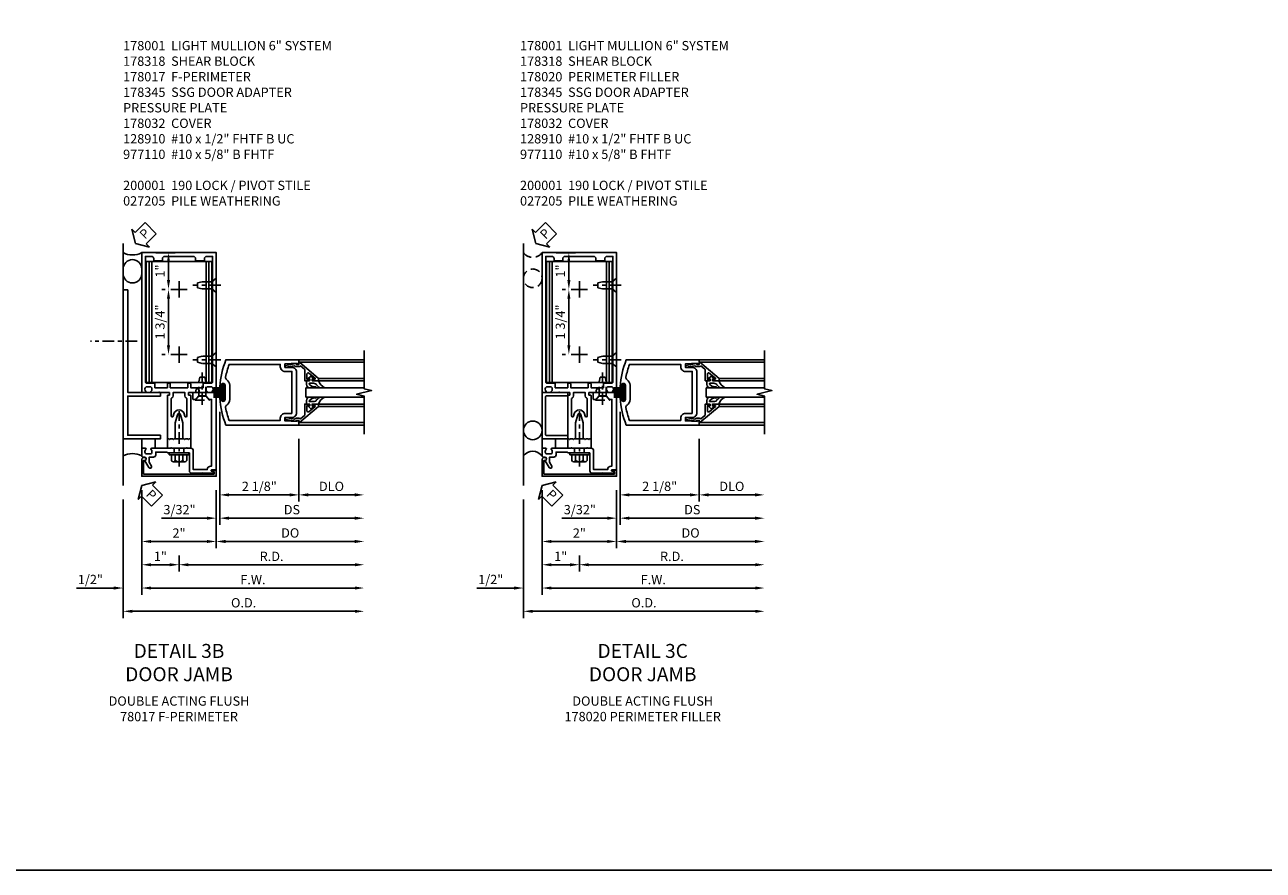
# Model space of a CAD drawing. Units: inches. Extents: x 0 to 138, y 0 to 89.
# Drawn here: x 69 to 102, y 0 to 23 of the extents above; entities that cross this region are included whole.
import ezdxf

# ---------------------------------------------------------------- set-up
doc = ezdxf.new("R2010")
doc.units = ezdxf.units.IN
doc.header["$MEASUREMENT"] = 0
doc.linetypes.add('CENTER', pattern=[2, 1.25, -0.25, 0.25, -0.25])
doc.linetypes.add('HIDDEN', pattern=[0.375, 0.25, -0.125])
doc.layers.get('0').update_dxf_attribs({"color": 4})
for name, color, linetype in [('CENTER', 1, 'CENTER'), ('DIME', 2, 'Continuous'), ('FORMAT', 7, 'Continuous'), ('HIDDEN', 3, 'HIDDEN'), ('PARTSLIST', 3, 'Continuous'), ('TEXT', 3, 'Continuous')]:
    doc.layers.add(name, color=color, linetype=linetype)
doc.styles.get("Standard").update_dxf_attribs({"font": 'arial.ttf'})
doc.dimstyles.new('EXT_ON-OFF', dxfattribs={"dimscale": 2, "dimtxt": 0.125, "dimasz": 0.125, "dimexe": 0.09, "dimexo": 0.1875, "dimgap": 0.05, "dimtad": 3, "dimdec": 5, "dimzin": 3, "dimdsep": 46, "dimlunit": 5, "dimtxsty": 'Standard', "dimcen": 0, "dimse2": 1, "dimadec": 0, "dimazin": 0, "dimtfac": 1, "dimtdec": 4, "dimtofl": 0, "dimtmove": 0, "dimatfit": 0, "dimfxl": 1, "dimfrac": 2, "dimtolj": 1, "dimtzin": 3, "dimarcsym": 0})
doc.dimstyles.new('EXT_ON-ON', dxfattribs={"dimscale": 2, "dimtxt": 0.125, "dimasz": 0.125, "dimexe": 0.09, "dimexo": 0.1875, "dimgap": 0.05, "dimtad": 3, "dimdec": 5, "dimzin": 3, "dimdsep": 46, "dimlunit": 5, "dimtxsty": 'Standard', "dimcen": 0, "dimadec": 0, "dimazin": 0, "dimtfac": 1, "dimtdec": 4, "dimtofl": 0, "dimtmove": 0, "dimatfit": 0, "dimfxl": 1, "dimfrac": 2, "dimtolj": 1, "dimtzin": 3, "dimarcsym": 0})

# ---------------------------------------------------------------- blocks, each defined once
blk = doc.blocks.new('*D1964')
at = {"layer": 'DIME', "color": 0, "lineweight": -2, "transparency": 16777216}
for p, q in [((83.097, 15.587), (83.01, 15.587)), ((83.19, 14.087), (83.19, 15.337)), ((83.097, 13.837), (83.01, 13.837))]:
    blk.add_line(p, q, dxfattribs=at)
at = {"layer": 'DIME', "color": 0, "transparency": 16777216}
for points in [[(83.149, 15.337), (83.232, 15.337), (83.19, 15.587)], [(83.149, 14.087), (83.232, 14.087), (83.19, 13.837)]]:
    blk.add_solid(points, dxfattribs=at)
at = {"layer": 'DIME', "color": 0, "transparency": 16777216, "insert": (82.961, 14.712), "char_height": 0.25, "attachment_point": 5, "rotation": 90}
blk.add_mtext('\\A1;1 3/4"', dxfattribs=at)
blk = doc.blocks.new('*D1965')
at = {"layer": 'DIME', "color": 0, "lineweight": -2, "transparency": 16777216}
for p, q in [((84.472, 10.197), (84.472, 8.642)), ((84.222, 8.822), (82.722, 8.822))]:
    blk.add_line(p, q, dxfattribs=at)
at = {"layer": 'DIME', "color": 0, "transparency": 16777216}
for points in [[(82.722, 8.864), (82.722, 8.781), (82.472, 8.822)], [(84.222, 8.864), (84.222, 8.781), (84.472, 8.822)]]:
    blk.add_solid(points, dxfattribs=at)
at = {"layer": 'DIME', "color": 0, "transparency": 16777216, "insert": (83.472, 9.048), "char_height": 0.25, "attachment_point": 5}
blk.add_mtext('\\A1;2"', dxfattribs=at)
blk = doc.blocks.new('B178032')
blk.add_lwpolyline([(-1.17, -0.496, -1), (-1.17, -0.576), (-1.2, -0.576), (-1.2, -0.94), (0.69, -0.94), (0.69, -0.877), (0.65, -0.866, -0.339454), (0.635, -0.847), (0.635, -0.837), (0.75, -0.837), (0.75, -1), (-1.25, -1), (-1.25, -0.556, -0.414214), (-1.19, -0.496)], format="xyb", close=True)
blk = doc.blocks.new('B977110')
for p, q in [((0, 0.192), (0.116, 0.095)), ((0, 0.192), (0, -0.192)), ((0.116, 0.095), (0.5, 0.095)), ((0.116, -0.095), (0.116, 0.095)), ((0.5, 0.095), (0.625, 0.065)), ((0.625, -0.065), (0.625, 0.065)), ((0, -0.192), (0.116, -0.095)), ((0.116, -0.095), (0.5, -0.095)), ((0.5, -0.095), (0.625, -0.065))]:
    blk.add_line(p, q)
at = {"layer": 'CENTER', "ltscale": 0.25}
blk.add_line((-0.125, 0), (0.75, 0), dxfattribs=at)
blk = doc.blocks.new('B128910')
for p, q in [((0, 0.192), (0.116, 0.095)), ((0, 0.192), (0, -0.192)), ((0.116, 0.095), (0.375, 0.095)), ((0.116, 0.095), (0.116, -0.095)), ((0.375, 0.095), (0.5, 0.065)), ((0.5, -0.065), (0.5, 0.065)), ((0, -0.192), (0.116, -0.095)), ((0.116, -0.095), (0.375, -0.095)), ((0.375, -0.095), (0.5, -0.065))]:
    blk.add_line(p, q)
at = {"layer": 'CENTER', "ltscale": 0.25}
blk.add_line((-0.125, 0), (0.625, 0), dxfattribs=at)
blk = doc.blocks.new('*D1966')
at = {"layer": 'DIME', "color": 0, "lineweight": -2, "transparency": 16777216}
for p, q in [((82.847, 16.572), (83.37, 16.572)), ((83.19, 15.837), (83.19, 16.322)), ((83.097, 15.587), (83.01, 15.587))]:
    blk.add_line(p, q, dxfattribs=at)
at = {"layer": 'DIME', "color": 0, "transparency": 16777216}
for points in [[(83.149, 16.322), (83.232, 16.322), (83.19, 16.572)], [(83.149, 15.837), (83.232, 15.837), (83.19, 15.587)]]:
    blk.add_solid(points, dxfattribs=at)
at = {"layer": 'DIME', "color": 0, "transparency": 16777216, "insert": (82.965, 16.08), "char_height": 0.25, "attachment_point": 5, "rotation": 90}
blk.add_mtext('\\A1;1"', dxfattribs=at)
blk = doc.blocks.new('B178020')
blk.add_lwpolyline([(0.13, 0.91), (1.12, 0.91, -0.414214), (1.16, 0.87), (1.16, 0.321, 0.414214), (1.168, 0.313), (1.242, 0.313, 0.414214), (1.25, 0.321), (1.25, 0.98, 0.414214), (1.23, 1), (0.02, 1, 0.414214), (0, 0.98), (0, 0.321, 0.414214), (0.008, 0.313), (0.082, 0.313, 0.414214), (0.09, 0.321), (0.09, 0.87, -0.414214)], format="xyb", close=True)
blk = doc.blocks.new('*D1967')
at = {"layer": 'DIME', "color": 0, "lineweight": -2, "transparency": 16777216}
for p, q in [((81.972, 9.948), (81.972, 6.768)), ((82.222, 6.948), (88.191, 6.948))]:
    blk.add_line(p, q, dxfattribs=at)
at = {"layer": 'DIME', "color": 0, "transparency": 16777216}
for points in [[(82.222, 6.989), (82.222, 6.906), (81.972, 6.948)], [(88.191, 6.989), (88.191, 6.906), (88.441, 6.948)]]:
    blk.add_solid(points, dxfattribs=at)
at = {"layer": 'DIME', "color": 0, "transparency": 16777216, "insert": (85.206, 7.177), "char_height": 0.25, "attachment_point": 5}
blk.add_mtext('\\A1;O.D.', dxfattribs=at)
blk = doc.blocks.new('*D1968')
at = {"layer": 'DIME', "color": 0, "lineweight": -2, "transparency": 16777216}
for p, q in [((82.472, 10.197), (82.472, 7.393)), ((81.722, 7.573), (80.717, 7.573)), ((82.722, 7.573), (82.972, 7.573))]:
    blk.add_line(p, q, dxfattribs=at)
at = {"layer": 'DIME', "color": 0, "transparency": 16777216}
for points in [[(81.722, 7.614), (81.722, 7.531), (81.972, 7.573)], [(82.722, 7.614), (82.722, 7.531), (82.472, 7.573)]]:
    blk.add_solid(points, dxfattribs=at)
at = {"layer": 'DIME', "color": 0, "transparency": 16777216, "insert": (81.094, 7.802), "char_height": 0.25, "attachment_point": 5}
blk.add_mtext('\\A1;1/2"', dxfattribs=at)
blk = doc.blocks.new('*D1969')
at = {"layer": 'DIME', "color": 0, "lineweight": -2, "transparency": 16777216}
for p, q in [((82.472, 10.197), (82.472, 7.393)), ((82.722, 7.573), (88.191, 7.573))]:
    blk.add_line(p, q, dxfattribs=at)
at = {"layer": 'DIME', "color": 0, "transparency": 16777216}
for points in [[(82.722, 7.614), (82.722, 7.531), (82.472, 7.573)], [(88.191, 7.614), (88.191, 7.531), (88.441, 7.573)]]:
    blk.add_solid(points, dxfattribs=at)
at = {"layer": 'DIME', "color": 0, "transparency": 16777216, "insert": (85.456, 7.798), "char_height": 0.25, "attachment_point": 5}
blk.add_mtext('\\A1;F.W.', dxfattribs=at)
blk = doc.blocks.new('*D1970')
at = {"layer": 'DIME', "color": 0, "lineweight": -2, "transparency": 16777216}
for p, q in [((83.472, 8.448), (83.472, 8.018)), ((83.722, 8.198), (88.191, 8.198))]:
    blk.add_line(p, q, dxfattribs=at)
at = {"layer": 'DIME', "color": 0, "transparency": 16777216}
for points in [[(83.722, 8.239), (83.722, 8.156), (83.472, 8.198)], [(88.191, 8.239), (88.191, 8.156), (88.441, 8.198)]]:
    blk.add_solid(points, dxfattribs=at)
at = {"layer": 'DIME', "color": 0, "transparency": 16777216, "insert": (85.956, 8.423), "char_height": 0.25, "attachment_point": 5}
blk.add_mtext('\\A1;R.D.', dxfattribs=at)
blk = doc.blocks.new('*D1971')
at = {"layer": 'DIME', "color": 0, "lineweight": -2, "transparency": 16777216}
for p, q in [((83.472, 8.448), (83.472, 8.018)), ((83.222, 8.198), (82.722, 8.198))]:
    blk.add_line(p, q, dxfattribs=at)
at = {"layer": 'DIME', "color": 0, "transparency": 16777216}
for points in [[(82.722, 8.239), (82.722, 8.156), (82.472, 8.198)], [(83.222, 8.239), (83.222, 8.156), (83.472, 8.198)]]:
    blk.add_solid(points, dxfattribs=at)
at = {"layer": 'DIME', "color": 0, "transparency": 16777216, "insert": (82.972, 8.423), "char_height": 0.25, "attachment_point": 5}
blk.add_mtext('\\A1;1"', dxfattribs=at)
blk = doc.blocks.new('B027857-M')
for p, q in [((-0.18, 0.4), (-0.18, 0.15)), ((0.18, 0.15), (0.18, 0.4))]:
    blk.add_line(p, q)
blk = doc.blocks.new('B178318-T')
for p, q in [((0.878, 4.765), (-0.878, 4.765)), ((-0.878, 1.515), (-0.878, 4.765)), ((-0.803, 1.515), (-0.803, 4.765)), ((-0.73, 1.515), (-0.73, 4.765)), ((0.73, 1.515), (0.73, 4.765)), ((0.803, 1.515), (0.803, 4.765)), ((0.878, 1.515), (0.878, 4.765)), ((0.878, 1.515), (-0.878, 1.515))]:
    blk.add_line(p, q)
blk = doc.blocks.new('PSEAL2')
at = {"layer": 'TEXT', "color": 7}
for p, q in [((0.196, 0.338), (0, 0)), ((0.196, 0.21), (0.196, 0.338)), ((0.196, -0.338), (0, 0)), ((0.575, 0.21), (0.196, 0.21)), ((0.575, 0.21), (0.575, -0.21)), ((0.196, -0.21), (0.196, -0.338)), ((0.575, -0.21), (0.196, -0.21))]:
    blk.add_line(p, q, dxfattribs=at)
at = {"layer": 'TEXT', "color": 3}
blk.add_text('P', height=0.25, dxfattribs=at).set_placement((0.247, -0.116))
blk = doc.blocks.new('B178056')
blk.add_lwpolyline([(0.545, 1.305, 1), (0.455, 1.305), (0.455, 1.25), (0.405, 1.25, 0.414214), (0.375, 1.22), (0.375, 1.072, 0.414214), (0.385, 1.062), (0.446, 1.062, 0.212407), (0.454, 1.065), (0.53, 1.15), (0.72, 1.15), (0.8, 1.062), (0.875, 1.062), (0.875, -0.729), (0.85, -0.729, 0.414214), (0.76, -0.819), (0.381, -0.819), (0.381, -0.312, 0.414214), (0.319, -0.25), (0.225, -0.25), (0.21, -0.235), (0.195, -0.25), (-0.195, -0.25), (-0.21, -0.235), (-0.225, -0.25), (-0.742, -0.25, 0.669376), (-0.753, -0.276, -0.199773), (-0.726, -0.339), (-0.726, -0.35, -0.414214), (-0.776, -0.4), (-0.864, -0.4, -0.414214), (-0.914, -0.35), (-0.914, -0.339, -0.199773), (-0.887, -0.276, 0.669376), (-0.898, -0.25), (-0.98, -0.25, 0.414214), (-1, -0.27), (-1, -0.456, 0.414214), (-0.97, -0.486), (-0.93, -0.486, -0.84909), (-0.914, -0.583), (-0.809, -0.766, 1), (-0.739, -0.726), (-0.8, -0.621), (-0.8, -0.486), (-0.686, -0.486, 0.414214), (-0.626, -0.426), (-0.626, -0.35), (-0.325, -0.35), (-0.3, -0.375), (-0.015, -0.375), (0, -0.36), (0.015, -0.375), (0.281, -0.375), (0.281, -0.857, 0.414214), (0.343, -0.919), (0.615, -0.919), (0.625, -0.909), (0.635, -0.919), (0.939, -0.919), (0.939, -0.879), (0.872, -0.861, -0.876976), (0.876, -0.829), (1, -0.829), (1, 1.25), (0.545, 1.25)], format="xyb", close=True)
blk = doc.blocks.new('B178345')
at = {"layer": 'HIDDEN'}
for p, q in [((-0.133, -0.375), (-0.133, -0.25)), ((0.133, -0.375), (0.133, -0.25))]:
    blk.add_line(p, q, dxfattribs=at)
blk.add_blockref('B178056', (0, 0))
blk = doc.blocks.new('*D1873')
at = {"layer": 'DIME', "color": 0, "lineweight": -2, "transparency": 16777216}
for p, q in [((0.092, 1.728), (0.092, -0.68)), ((2.217, 1), (2.217, -0.68)), ((0.342, -0.5), (1.967, -0.5))]:
    blk.add_line(p, q, dxfattribs=at)
at = {"layer": 'DIME', "color": 0, "transparency": 16777216}
for points in [[(0.342, -0.458), (0.342, -0.542), (0.092, -0.5)], [(1.967, -0.458), (1.967, -0.542), (2.217, -0.5)]]:
    blk.add_solid(points, dxfattribs=at)
at = {"layer": 'DIME', "color": 0, "transparency": 16777216, "insert": (1.155, -0.271), "char_height": 0.25, "attachment_point": 5}
blk.add_mtext('\\A1;2 1/8"', dxfattribs=at)
blk = doc.blocks.new('*D1872')
at = {"layer": 'DIME', "color": 0, "lineweight": -2, "transparency": 16777216}
for p, q in [((2.217, 1), (2.217, -0.68)), ((2.467, -0.5), (3.717, -0.5))]:
    blk.add_line(p, q, dxfattribs=at)
at = {"layer": 'DIME', "color": 0, "transparency": 16777216}
for points in [[(2.467, -0.458), (2.467, -0.542), (2.217, -0.5)], [(3.717, -0.458), (3.717, -0.542), (3.967, -0.5)]]:
    blk.add_solid(points, dxfattribs=at)
at = {"layer": 'DIME', "color": 0, "transparency": 16777216, "insert": (3.092, -0.271), "char_height": 0.25, "attachment_point": 5}
blk.add_mtext('\\A1;DLO', dxfattribs=at)
blk = doc.blocks.new('*D1871')
at = {"layer": 'DIME', "color": 0, "lineweight": -2, "transparency": 16777216}
for p, q in [((0.092, 1.728), (0.092, -1.305)), ((0.342, -1.125), (3.717, -1.125))]:
    blk.add_line(p, q, dxfattribs=at)
at = {"layer": 'DIME', "color": 0, "transparency": 16777216}
for points in [[(0.342, -1.083), (0.342, -1.167), (0.092, -1.125)], [(3.717, -1.083), (3.717, -1.167), (3.967, -1.125)]]:
    blk.add_solid(points, dxfattribs=at)
at = {"layer": 'DIME', "color": 0, "transparency": 16777216, "insert": (2.03, -0.896), "char_height": 0.25, "attachment_point": 5}
blk.add_mtext('\\A1;DS', dxfattribs=at)
blk = doc.blocks.new('*D1870')
at = {"layer": 'DIME', "color": 0, "lineweight": -2, "transparency": 16777216}
for p, q in [((0, -0.375), (0, -1.93)), ((0.25, -1.75), (3.717, -1.75))]:
    blk.add_line(p, q, dxfattribs=at)
at = {"layer": 'DIME', "color": 0, "transparency": 16777216}
for points in [[(0.25, -1.708), (0.25, -1.792), (0, -1.75)], [(3.717, -1.708), (3.717, -1.792), (3.967, -1.75)]]:
    blk.add_solid(points, dxfattribs=at)
at = {"layer": 'DIME', "color": 0, "transparency": 16777216, "insert": (1.984, -1.521), "char_height": 0.25, "attachment_point": 5}
blk.add_mtext('\\A1;DO', dxfattribs=at)
blk = doc.blocks.new('*D1869')
at = {"layer": 'DIME', "color": 0, "lineweight": -2, "transparency": 16777216}
for p, q in [((0.092, 1.728), (0.092, -1.305)), ((0, -0.375), (0, -1.305)), ((-0.25, -1.125), (-1.473, -1.125)), ((0.342, -1.125), (0.592, -1.125))]:
    blk.add_line(p, q, dxfattribs=at)
at = {"layer": 'DIME', "color": 0, "transparency": 16777216}
for points in [[(-0.25, -1.083), (-0.25, -1.167), (0, -1.125)], [(0.342, -1.083), (0.342, -1.167), (0.092, -1.125)]]:
    blk.add_solid(points, dxfattribs=at)
at = {"layer": 'DIME', "color": 0, "transparency": 16777216, "insert": (-0.986, -0.896), "char_height": 0.25, "attachment_point": 5}
blk.add_mtext('\\A1;3/32"', dxfattribs=at)
blk = doc.blocks.new('B200041')
blk.add_lwpolyline([(0.068, -0.306), (0.07, -0.306, -0.414214), (0.078, -0.314), (0.078, -0.348, -0.414214), (0.07, -0.356), (0.026, -0.356), (-0.023, -0.084), (-0.023, -0.064), (0, -0.067), (0, 0), (-0.053, 0, -0.63707), (-0.059, 0.013), (0.375, 0.53), (0.438, 0.53), (0.438, 0.393, -0.414214), (0.406, 0.361), (0.398, 0.361), (0.398, 0.424, 0.700208), (0.37, 0.434), (0.232, 0.27, 0.63707), (0.256, 0.217), (0.398, 0.217), (0.398, 0.277), (0.406, 0.277, -0.414214), (0.438, 0.245), (0.438, 0.159), (0.154, 0.159, 0.221695), (0.13, 0.148), (0.041, 0.041, -0.202003), (0.058, 0), (0.058, -0.068, -0.243549), (0.033, -0.115)], format="xyb", close=True)
blk = doc.blocks.new('B027563-M5')
blk.add_lwpolyline([(0.237, -0.033), (0.237, 0.073, -0.122769), (0.252, 0.132, 0.135651), (0.36, 0.257), (0.36, 0.377, -0.214709), (0.172, 0.211), (0.172, 0.044, -0.427379), (0.162, 0.034), (0.126, 0.034, -0.601007), (0.118, 0.049), (0.129, 0.069, 0.919964), (0.112, 0.08), (0.053, 0.018, 0.417539), (0.053, -0.01), (0.113, -0.073, 0.902954), (0.129, -0.061), (0.117, -0.041, -0.588539), (0.126, -0.026), (0.162, -0.026, -0.437855), (0.172, -0.037), (0.172, -0.095, 0.414168), (0.192, -0.115), (0.27, -0.115, 0.415817), (0.36, -0.025), (0.359, 0.077, 0.075933), (0.352, 0.134, 0.99043), (0.332, 0.132), (0.334, 0.108, -0.262094), (0.252, -0.042, -0.564899), (0.237, -0.033, -0.564899)], format="xyb")
blk = doc.blocks.new('S200GT01')
for p, q in [((-0.061, -0.008), (-0.061, -1.75)), ((0.625, -1.75), (0.625, -0.188)), ((0.875, -0.188), (0.625, -0.188)), ((0.875, -1.75), (0.875, -0.188)), ((1.561, -0.008), (1.561, -1.75)), ((0.375, -0.53), (0.375, -1.75)), ((0.438, -1.75), (0.438, -0.53)), ((1.062, -1.75), (1.062, -0.53)), ((1.125, -0.53), (1.125, -1.75))]:
    blk.add_line(p, q)
at = {"extrusion": (0, 0, -1), "zscale": -1, "rotation": 180}
for name, p in [('B200041', (0, 0)), ('B027563-M5', (-0.266, -0.318))]:
    blk.add_blockref(name, p, dxfattribs=at)
at = {"rotation": 180}
for name, p in [('B200041', (1.5, 0)), ('B027563-M5', (1.234, -0.318))]:
    blk.add_blockref(name, p, dxfattribs=at)
blk = doc.blocks.new('B027205')
for p, q in [((-0.187, 0.062), (-0.125, 0.062)), ((-0.187, 0.037), (-0.125, 0.037)), ((-0.187, 0.025), (0.188, 0.025)), ((-0.187, 0), (-0.148, 0)), ((-0.165, 0.037), (-0.165, 0.025)), ((-0.155, 0.037), (-0.155, 0.025)), ((-0.145, 0.037), (-0.145, 0.025)), ((-0.135, 0.037), (-0.135, 0.025)), ((-0.125, 0.312), (-0.125, 0.025)), ((-0.115, 0.312), (-0.115, 0.025)), ((-0.105, 0.312), (-0.105, 0.025)), ((-0.102, 0), (0.102, 0)), ((-0.095, 0.312), (-0.095, 0.025)), ((-0.085, 0.312), (-0.085, 0.025)), ((-0.075, 0.312), (-0.075, 0.025)), ((-0.065, 0.312), (-0.065, 0.025)), ((-0.055, 0.312), (-0.055, 0.025)), ((-0.045, 0.312), (-0.045, 0.025)), ((-0.035, 0.312), (-0.035, 0.025)), ((-0.025, 0.312), (-0.025, 0.025)), ((-0.015, 0.312), (-0.015, 0.025)), ((-0.005, 0.312), (-0.005, 0.025)), ((0.005, 0.312), (0.005, 0.025)), ((0.015, 0.312), (0.015, 0.025)), ((0.025, 0.312), (0.025, 0.025)), ((0.035, 0.312), (0.035, 0.025)), ((0.045, 0.312), (0.045, 0.025)), ((0.055, 0.312), (0.055, 0.025)), ((0.065, 0.312), (0.065, 0.025)), ((0.075, 0.312), (0.075, 0.025)), ((0.085, 0.312), (0.085, 0.025)), ((0.095, 0.312), (0.095, 0.025)), ((0.105, 0.312), (0.105, 0.025)), ((0.115, 0.312), (0.115, 0.025)), ((0.125, 0.312), (0.125, 0.025)), ((0.125, 0.062), (0.188, 0.062)), ((0.125, 0.037), (0.188, 0.037)), ((0.135, 0.037), (0.135, 0.025)), ((0.145, 0.037), (0.145, 0.025)), ((0.148, 0), (0.188, 0)), ((0.155, 0.037), (0.155, 0.025)), ((0.165, 0.037), (0.165, 0.025))]:
    blk.add_line(p, q)
for centre, major_axis, start_param, end_param in [((-0.187, 0.031), (-0.0221, 0.0221), -0.7854, 2.356191), ((-0.187, 0.031), (-0.00442, 0.00442), -0.785399, 2.356191), ((-0.188, 0.032), (0.0107, 0.0107), 5.025538, 5.88013), ((-0.125, -0.016), (-0.02, 0.02), 4.51788, 6.477702), ((0.125, -0.016), (-0.02, 0.02), 4.51788, 6.477702), ((0.188, 0.032), (0.0107, 0.0107), 1.973849, 2.828449), ((0.188, 0.031), (-0.0221, 0.0221), 2.356194, 5.497787), ((0.188, 0.031), (-0.00442, 0.00442), 2.356194, 5.497787)]:
    blk.add_ellipse(centre, major_axis=major_axis, ratio=1, start_param=start_param, end_param=end_param)
blk = doc.blocks.new('B200001')
for points in [[(2.167, 1.468), (1.844, 1.484), (1.844, 1.578), (2.03, 1.578, 0.414214), (2.155, 1.703), (2.155, 2.797, 0.414214), (2.03, 2.922), (1.844, 2.922), (1.844, 3.016), (2.167, 3.032), (2.167, 3), (2.217, 3), (2.217, 3.125), (0.26, 3.125, 0.080836), (0.093, 2.401, 1.103575), (0.136, 2.397), (0.136, 2.442, -1), (0.236, 2.442), (0.236, 2.058, -1), (0.136, 2.058), (0.136, 2.103, 1.103575), (0.093, 2.099, 0.080836), (0.26, 1.375), (2.217, 1.375), (2.217, 1.5), (2.167, 1.5)], [(2.03, 1.687), (1.844, 1.687, 0.414214), (1.719, 1.562), (1.719, 1.5), (0.345, 1.5, -0.038688), (0.251, 1.842, -0.322159), (0.279, 1.909, 0.25948), (0.361, 2.058), (0.361, 2.442, 0.25948), (0.279, 2.591, -0.322159), (0.251, 2.658, -0.038688), (0.345, 3), (1.719, 3), (1.719, 2.938, 0.414214), (1.844, 2.813), (2.03, 2.813)]]:
    blk.add_lwpolyline(points, format="xyb", close=True)
blk = doc.blocks.new('*D1972')
at = {"layer": 'DIME', "color": 0, "lineweight": -2, "transparency": 16777216}
for p, q in [((72.354, 15.587), (72.267, 15.587)), ((72.447, 14.087), (72.447, 15.337)), ((72.354, 13.837), (72.267, 13.837))]:
    blk.add_line(p, q, dxfattribs=at)
at = {"layer": 'DIME', "color": 0, "transparency": 16777216}
for points in [[(72.405, 15.337), (72.489, 15.337), (72.447, 15.587)], [(72.405, 14.087), (72.489, 14.087), (72.447, 13.837)]]:
    blk.add_solid(points, dxfattribs=at)
at = {"layer": 'DIME', "color": 0, "transparency": 16777216, "insert": (72.218, 14.712), "char_height": 0.25, "attachment_point": 5, "rotation": 90}
blk.add_mtext('\\A1;1 3/4"', dxfattribs=at)
blk = doc.blocks.new('*D1973')
at = {"layer": 'DIME', "color": 0, "lineweight": -2, "transparency": 16777216}
for p, q in [((73.729, 10.197), (73.729, 8.642)), ((73.479, 8.822), (71.979, 8.822))]:
    blk.add_line(p, q, dxfattribs=at)
at = {"layer": 'DIME', "color": 0, "transparency": 16777216}
for points in [[(71.979, 8.864), (71.979, 8.781), (71.729, 8.822)], [(73.479, 8.864), (73.479, 8.781), (73.729, 8.822)]]:
    blk.add_solid(points, dxfattribs=at)
at = {"layer": 'DIME', "color": 0, "transparency": 16777216, "insert": (72.729, 9.048), "char_height": 0.25, "attachment_point": 5}
blk.add_mtext('\\A1;2"', dxfattribs=at)
blk = doc.blocks.new('*D1974')
at = {"layer": 'DIME', "color": 0, "lineweight": -2, "transparency": 16777216}
for p, q in [((72.104, 16.572), (72.627, 16.572)), ((72.447, 15.837), (72.447, 16.322)), ((72.354, 15.587), (72.267, 15.587))]:
    blk.add_line(p, q, dxfattribs=at)
at = {"layer": 'DIME', "color": 0, "transparency": 16777216}
for points in [[(72.405, 16.322), (72.489, 16.322), (72.447, 16.572)], [(72.405, 15.837), (72.489, 15.837), (72.447, 15.587)]]:
    blk.add_solid(points, dxfattribs=at)
at = {"layer": 'DIME', "color": 0, "transparency": 16777216, "insert": (72.222, 16.08), "char_height": 0.25, "attachment_point": 5, "rotation": 90}
blk.add_mtext('\\A1;1"', dxfattribs=at)
blk = doc.blocks.new('*D1975')
at = {"layer": 'DIME', "color": 0, "lineweight": -2, "transparency": 16777216}
for p, q in [((71.229, 9.948), (71.229, 6.768)), ((71.479, 6.948), (77.447, 6.948))]:
    blk.add_line(p, q, dxfattribs=at)
at = {"layer": 'DIME', "color": 0, "transparency": 16777216}
for points in [[(71.479, 6.989), (71.479, 6.906), (71.229, 6.948)], [(77.447, 6.989), (77.447, 6.906), (77.697, 6.948)]]:
    blk.add_solid(points, dxfattribs=at)
at = {"layer": 'DIME', "color": 0, "transparency": 16777216, "insert": (74.463, 7.177), "char_height": 0.25, "attachment_point": 5}
blk.add_mtext('\\A1;O.D.', dxfattribs=at)
blk = doc.blocks.new('*D1976')
at = {"layer": 'DIME', "color": 0, "lineweight": -2, "transparency": 16777216}
for p, q in [((71.729, 10.197), (71.729, 7.393)), ((70.979, 7.573), (69.974, 7.573)), ((71.979, 7.573), (72.229, 7.573))]:
    blk.add_line(p, q, dxfattribs=at)
at = {"layer": 'DIME', "color": 0, "transparency": 16777216}
for points in [[(70.979, 7.614), (70.979, 7.531), (71.229, 7.573)], [(71.979, 7.614), (71.979, 7.531), (71.729, 7.573)]]:
    blk.add_solid(points, dxfattribs=at)
at = {"layer": 'DIME', "color": 0, "transparency": 16777216, "insert": (70.351, 7.802), "char_height": 0.25, "attachment_point": 5}
blk.add_mtext('\\A1;1/2"', dxfattribs=at)
blk = doc.blocks.new('*D1977')
at = {"layer": 'DIME', "color": 0, "lineweight": -2, "transparency": 16777216}
for p, q in [((71.729, 10.197), (71.729, 7.393)), ((71.979, 7.573), (77.447, 7.573))]:
    blk.add_line(p, q, dxfattribs=at)
at = {"layer": 'DIME', "color": 0, "transparency": 16777216}
for points in [[(71.979, 7.614), (71.979, 7.531), (71.729, 7.573)], [(77.447, 7.614), (77.447, 7.531), (77.697, 7.573)]]:
    blk.add_solid(points, dxfattribs=at)
at = {"layer": 'DIME', "color": 0, "transparency": 16777216, "insert": (74.713, 7.798), "char_height": 0.25, "attachment_point": 5}
blk.add_mtext('\\A1;F.W.', dxfattribs=at)
blk = doc.blocks.new('*D1978')
at = {"layer": 'DIME', "color": 0, "lineweight": -2, "transparency": 16777216}
for p, q in [((72.729, 8.448), (72.729, 8.018)), ((72.979, 8.198), (77.447, 8.198))]:
    blk.add_line(p, q, dxfattribs=at)
at = {"layer": 'DIME', "color": 0, "transparency": 16777216}
for points in [[(72.979, 8.239), (72.979, 8.156), (72.729, 8.198)], [(77.447, 8.239), (77.447, 8.156), (77.697, 8.198)]]:
    blk.add_solid(points, dxfattribs=at)
at = {"layer": 'DIME', "color": 0, "transparency": 16777216, "insert": (75.213, 8.423), "char_height": 0.25, "attachment_point": 5}
blk.add_mtext('\\A1;R.D.', dxfattribs=at)
blk = doc.blocks.new('*D1979')
at = {"layer": 'DIME', "color": 0, "lineweight": -2, "transparency": 16777216}
for p, q in [((72.729, 8.448), (72.729, 8.018)), ((72.479, 8.198), (71.979, 8.198))]:
    blk.add_line(p, q, dxfattribs=at)
at = {"layer": 'DIME', "color": 0, "transparency": 16777216}
for points in [[(71.979, 8.239), (71.979, 8.156), (71.729, 8.198)], [(72.479, 8.239), (72.479, 8.156), (72.729, 8.198)]]:
    blk.add_solid(points, dxfattribs=at)
at = {"layer": 'DIME', "color": 0, "transparency": 16777216, "insert": (72.229, 8.423), "char_height": 0.25, "attachment_point": 5}
blk.add_mtext('\\A1;1"', dxfattribs=at)
blk = doc.blocks.new('B178017')
blk.add_lwpolyline([(4, 1.375), (1.25, 1.375), (1.25, 0.5), (1.15, 0.5), (1.15, 1.375), (0.1, 1.375), (0.1, 0.5), (0, 0.5), (0, 1.5), (4, 1.5)], close=True)
blk = doc.blocks.new('B162310-M')
for p, q in [((-0.313, -0.25), (-0.313, 0)), ((0.313, 0), (0.313, -0.25))]:
    blk.add_line(p, q)
at = {"ltscale": 0.25}
blk.add_line((-0.1, 0), (0.1, 0), dxfattribs=at)
blk = doc.blocks.new('B128406')
for p, q in [((-0.24, 0.153), (-0.24, -0.156)), ((-0.205, 0.203), (-0.05, 0.203)), ((-0.205, 0.101), (-0.05, 0.101)), ((-0.05, 0.26), (-0.05, -0.26)), ((-0.05, 0.26), (0, 0.26)), ((0, 0.26), (0, -0.26)), ((-0.205, -0.105), (-0.05, -0.105)), ((-0.205, -0.206), (-0.05, -0.206)), ((-0.05, -0.26), (0, -0.26))]:
    blk.add_line(p, q)
for centre, radius, start, end in [((-0.186, 0.152), 0.0543, 110.9107, 249.0893), ((-0.071, -0.002), 0.169, 142.5556, 217.4444), ((-0.186, -0.155), 0.0543, 110.9107, 249.0893)]:
    blk.add_arc(centre, radius, start, end)
at = {"layer": 'CENTER', "ltscale": 0.25}
blk.add_line((-0.365, 0), (1.125, 0), dxfattribs=at)
blk = doc.blocks.new('B178001')
for points in [[(1.25, 0.98), (1.25, 0.898, 0.669376), (1.276, 0.887, -0.199773), (1.339, 0.914), (1.35, 0.914, -0.414214), (1.4, 0.864), (1.4, 0.776, -0.414214), (1.35, 0.726), (1.339, 0.726, -0.199773), (1.276, 0.753, 0.669376), (1.25, 0.742), (1.25, 0.546), (1.265, 0.531), (1.25, 0.516), (1.25, 0.263, -0.414214), (1.24, 0.253), (1.184, 0.253, -0.414214), (1.174, 0.263), (1.174, 0.303, 0.414214), (1.164, 0.313), (0, 0.313), (0, 0.273), (-0.015, 0.258), (0, 0.243), (0, 0.17), (-0.015, 0.155), (0, 0.14), (0, 0.1), (0.43, 0.1), (0.648, 0.042, -0.767327), (0.648, -0.042), (0.43, -0.1), (0, -0.1), (0, -0.14), (-0.015, -0.155), (0, -0.17), (0, -0.243), (-0.015, -0.258), (0, -0.273), (0, -0.313), (1.164, -0.313, 0.414214), (1.174, -0.303), (1.174, -0.263, -0.414214), (1.184, -0.253), (1.24, -0.253, -0.414214), (1.25, -0.263), (1.25, -0.516), (1.265, -0.531), (1.25, -0.546), (1.25, -0.742, 0.669376), (1.276, -0.753, -0.199773), (1.339, -0.726), (1.35, -0.726, -0.414214), (1.4, -0.776), (1.4, -0.864, -0.414214), (1.35, -0.914), (1.339, -0.914, -0.199773), (1.276, -0.887, 0.669376), (1.25, -0.898), (1.25, -0.98, 0.414214), (1.27, -1), (5, -1), (5, 1), (1.27, 1, 0.414214)], [(4.78, -0.445), (4.78, -0.68), (4.84, -0.68, -0.414214), (4.9, -0.74), (4.9, -0.9), (1.53, -0.9, -0.414214), (1.5, -0.87), (1.5, -0.665, 0.414214), (1.48, -0.645), (1.375, -0.645), (1.375, -0.313), (1.48, -0.313, 0.414214), (1.5, -0.293), (1.5, -0.253, 0.414214), (1.48, -0.233), (1.375, -0.233), (1.375, 0.233), (1.48, 0.233, 0.414214), (1.5, 0.253), (1.5, 0.293, 0.414214), (1.48, 0.313), (1.375, 0.313), (1.375, 0.645), (1.48, 0.645, 0.414214), (1.5, 0.665), (1.5, 0.87, -0.414214), (1.53, 0.9), (4.9, 0.9), (4.9, 0.74, -0.414214), (4.84, 0.68), (4.78, 0.68), (4.78, 0.445), (4.84, 0.445, -0.414214), (4.9, 0.385), (4.9, -0.385, -0.414214), (4.84, -0.445)], [(1.086, 0.213), (0.623, 0.213, 0.876976), (0.615, 0.154), (0.674, 0.138, -0.767327), (0.674, -0.138), (0.615, -0.154, 0.876976), (0.623, -0.213), (1.086, -0.213, -0.281861), (1.184, -0.153), (1.25, -0.153), (1.25, 0.153), (1.184, 0.153, -0.281861)]]:
    blk.add_lwpolyline(points, format="xyb", close=True)
blk = doc.blocks.new('S200VS04KCADS')
for p, q in [((2.217408, 3.125), (3.967408, 3.125)), ((2.217408, 1.375), (3.967408, 1.375))]:
    blk.add_line(p, q)
blk.add_lwpolyline([(3.967408, 1.125), (3.967408, 2.15), (3.767408, 2.2), (4.167408, 2.3), (3.967408, 2.35), (3.967408, 3.375)])
blk.add_blockref('B200001', (0, 0))
at = {"rotation": 90}
for name, p in [('S200GT01', (2.217408, 1.5)), ('B027205', (0.236408, 2.25))]:
    blk.add_blockref(name, p, dxfattribs=at)
at = {"layer": 'DIME'}
for base, p2, picture, middle in [((0, -1.125), (0, 0), '*D1869', (-0.98634, -0.895651)), ((2.217408, -0.5), (2.217408, 1.375), '*D1873', (1.154908, -0.270737))]:
    dim = blk.add_linear_dim(base=base, p1=(0.092408, 2.103), p2=p2, dimstyle='EXT_ON-ON', override={"dimpost": '"'}, dxfattribs=at)
    dim.commit()
    dim.dimension.update_dxf_attribs({"geometry": picture, "text_midpoint": middle})
for base, p1, text, picture, middle in [((3.967408, -1.125), (0.092408, 2.103), 'DS', '*D1871', (2.029908, -0.895737)), ((3.967408, -0.5), (2.217408, 1.375), 'DLO', '*D1872', (3.092408, -0.270651)), ((3.967408, -1.75), (0, 0), 'DO', '*D1870', (1.983704, -1.520651))]:
    dim = blk.add_linear_dim(base=base, p1=p1, p2=(3.967408, 1.125), text=text, dimstyle='EXT_ON-OFF', override={"dimpost": '"'}, dxfattribs=at)
    dim.commit()
    dim.dimension.update_dxf_attribs({"geometry": picture, "text_midpoint": middle})

msp = doc.modelspace()

# ---------------------------------------------------------------- linework, layer by layer
for p, q in [((71.228681, 10.32266), (71.228681, 16.82266)), ((81.971957, 10.32266), (81.971957, 16.82266))]:
    msp.add_line(p, q)
msp.add_circle((82.221957, 11.80416), 0.25)
for centre, radius, start, end in [((71.478681, 17.041174), 0.53125, 241.9275131, 298.0724869), ((71.478681, 16.134924), 0.25, 0, 180), ((71.478681, 16.009924), 0.25, 180, 0), ((71.478681, 10.647674), 0.53125, 61.9275131, 118.0724869), ((82.221957, 10.92916), 0.3125, 36.8698976, 143.1301024)]:
    msp.add_arc(centre, radius, start, end)
at = {"layer": 'CENTER'}
for p, q in [((72.728681, 15.368424), (72.728681, 15.806424)), ((83.471957, 15.368424), (83.471957, 15.806424)), ((72.509681, 15.587424), (72.947681, 15.587424)), ((83.252957, 15.587424), (83.690957, 15.587424)), ((72.728681, 13.618424), (72.728681, 14.056424)), ((83.471957, 13.618424), (83.471957, 14.056424)), ((72.509681, 13.837424), (72.947681, 13.837424)), ((83.252957, 13.837424), (83.690957, 13.837424))]:
    msp.add_line(p, q, dxfattribs=at)
at = {"layer": 'CENTER', "ltscale": 0.25}
msp.add_line((71.603681, 14.197424), (70.353681, 14.197424), dxfattribs=at)
at = {"layer": 'FORMAT'}
msp.add_lwpolyline([(138.348875, 0), (0, 0), (0, 88.514479)], dxfattribs=at)
at = {"layer": 'HIDDEN'}
msp.add_circle((82.221957, 15.884924), 0.25, dxfattribs=at)
msp.add_arc((82.221957, 16.759924), 0.3125, 216.8698976, 323.1301024, dxfattribs=at)

# ---------------------------------------------------------------- block references
for name, p, rotation in [('PSEAL2', (71.561912, 16.822424), 45.00000000000003), ('PSEAL2', (82.305188, 16.822424), 45.00000000000003), ('B178020', (83.471957, 11.57266), 90), ('B128406', (72.728681, 11.197424), 90), ('B128406', (83.471957, 11.197424), 90), ('PSEAL2', (71.728681, 10.322424), 315), ('PSEAL2', (82.471957, 10.322424), 315)]:
    msp.add_blockref(name, p, dxfattribs=dict(rotation=rotation))
at = {"linetype": 'Continuous', "rotation": 90}
for name, p in [('B178001', (72.728681, 11.572424)), ('B178001', (83.471957, 11.572424)), ('B178017', (72.728681, 11.572424))]:
    msp.add_blockref(name, p, dxfattribs=at)
for name, p in [('B178318-T', (72.728681, 11.572424)), ('B178318-T', (83.471957, 11.572424)), ('B178345', (72.728681, 11.572424)), ('B178345', (83.471957, 11.572424)), ('B027857-M', (71.908681, 11.172424)), ('B162310-M', (72.728681, 11.572424)), ('B027857-M', (82.651957, 11.172424)), ('B162310-M', (83.471957, 11.572424)), ('B178032', (72.978681, 11.572424)), ('B178032', (83.721957, 11.572424))]:
    msp.add_blockref(name, p)
at = {"ltscale": 0.25}
for p in [(73.728681, 10.572424), (84.471957, 10.572424)]:
    msp.add_blockref('S200VS04KCADS', p, dxfattribs=at)
at = {"layer": 'HIDDEN'}
for name, p, rotation in [('B128910', (73.728681, 15.697424), 180), ('B128910', (84.471957, 15.697424), 180), ('B128910', (73.728681, 13.697424), 180), ('B128910', (84.471957, 13.697424), 180), ('B977110', (73.353681, 12.610263), 90), ('B977110', (84.096957, 12.610263), 90)]:
    msp.add_blockref(name, p, dxfattribs=dict(at, rotation=rotation))

# ---------------------------------------------------------------- texts
at = {"layer": 'PARTSLIST', "ltscale": 0.25, "char_height": 0.25, "width": 7.95593452, "attachment_point": 1}
for s, insert in [('178001  LIGHT MULLION 6" SYSTEM\\P178318  SHEAR BLOCK\\P178017  F-PERIMETER\\P178345  SSG DOOR ADAPTER \\P^I   PRESSURE PLATE\\P178032  COVER\\P128910  #10 x 1/2" FHTF B UC\\P977110  #10 x 5/8" B FHTF\\P\\P200001  190 LOCK / PIVOT STILE\\P027205  PILE WEATHERING', (71.228681, 22.252997)), ('178001  LIGHT MULLION 6" SYSTEM\\P178318  SHEAR BLOCK\\P178020  PERIMETER FILLER\\P178345  SSG DOOR ADAPTER \\P^I   PRESSURE PLATE\\P178032  COVER\\P128910  #10 x 1/2" FHTF B UC\\P977110  #10 x 5/8" B FHTF\\P\\P200001  190 LOCK / PIVOT STILE\\P027205  PILE WEATHERING', (81.880178, 22.252997))]:
    msp.add_mtext(s, dxfattribs=dict(at, insert=insert))
at = {"layer": 'TEXT', "width": 8, "attachment_point": 2}
for s, insert, char_height in [('DETAIL 3B\\PDOOR JAMB', (72.728681, 6.072426), 0.375), ('DETAIL 3C\\PDOOR JAMB', (85.171523, 6.072426), 0.375), ('DOUBLE ACTING FLUSH\\P78017 F-PERIMETER', (72.728681, 4.665175), 0.25), ('DOUBLE ACTING FLUSH\\P178020 PERIMETER FILLER', (85.171523, 4.665175), 0.25)]:
    msp.add_mtext(s, dxfattribs=dict(at, insert=insert, char_height=char_height))

# ---------------------------------------------------------------- dimensions: what is measured, and where the dimension line sits
at = {"layer": 'DIME'}
for base, p1, p2, angle, dimstyle, picture, middle in [((72.447131, 16.572424), (72.728681, 15.587424), (71.728681, 16.572424), 90, 'EXT_ON-ON', '*D1974', (72.221619, 16.079924)), ((83.190407, 16.572424), (83.471957, 15.587424), (82.471957, 16.572424), 90, 'EXT_ON-ON', '*D1966', (82.964895, 16.079924)), ((72.447131, 15.587424), (72.728681, 13.837424), (72.728681, 15.587424), 90, 'EXT_ON-ON', '*D1972', (72.217782, 14.712424)), ((83.190407, 15.587424), (83.471957, 13.837424), (83.471957, 15.587424), 90, 'EXT_ON-ON', '*D1964', (82.961058, 14.712424)), ((71.228681, 7.57266), (71.728681, 10.572424), (71.228681, 10.32266), 180, 'EXT_ON-OFF', '*D1976', (70.35114, 7.801924)), ((71.728681, 8.822424), (73.728681, 10.572424), (71.728681, 10.572424), 180, 'EXT_ON-OFF', '*D1973', (72.728681, 9.047935)), ((81.971957, 7.57266), (82.471957, 10.572424), (81.971957, 10.32266), 180, 'EXT_ON-OFF', '*D1968', (81.094416, 7.801924)), ((82.471957, 8.822424), (84.471957, 10.572424), (82.471957, 10.572424), 180, 'EXT_ON-OFF', '*D1965', (83.471957, 9.047935))]:
    dim = msp.add_linear_dim(base=base, p1=p1, p2=p2, angle=angle, dimstyle=dimstyle, override={"dimpost": '"'}, dxfattribs=at)
    dim.commit()
    dim.dimension.update_dxf_attribs({"geometry": picture, "text_midpoint": middle})
for base, p1, p2, text, picture, middle in [((77.697434, 6.94766), (71.228681, 10.32266), (77.697434, 11.697424), 'O.D.', '*D1975', (74.463057, 7.177009)), ((77.697434, 7.57266), (71.728681, 10.572424), (77.697434, 11.697424), 'F.W.', '*D1977', (74.713057, 7.79766)), ((88.44071, 6.94766), (81.971957, 10.32266), (88.44071, 11.697424), 'O.D.', '*D1967', (85.206333, 7.177009)), ((88.44071, 7.57266), (82.471957, 10.572424), (88.44071, 11.697424), 'F.W.', '*D1969', (85.456333, 7.79766))]:
    dim = msp.add_linear_dim(base=base, p1=p1, p2=p2, angle=180, text=text, dimstyle='EXT_ON-OFF', override={"dimpost": '"'}, dxfattribs=at)
    dim.commit()
    dim.dimension.update_dxf_attribs({"geometry": picture, "text_midpoint": middle})
for base, p1, p2, picture, middle in [((77.697434, 8.19766), (72.728681, 8.82266), (77.697434, 11.697424), '*D1978', (75.213057, 8.42266)), ((88.44071, 8.19766), (83.471957, 8.82266), (88.44071, 11.697424), '*D1970', (85.956333, 8.42266))]:
    dim = msp.add_linear_dim(base=base, p1=p1, p2=p2, text='R.D.', dimstyle='EXT_ON-OFF', override={"dimpost": '"'}, dxfattribs=at)
    dim.commit()
    dim.dimension.update_dxf_attribs({"geometry": picture, "text_midpoint": middle})
for base, p1, p2, picture, middle in [((71.728681, 8.19766), (72.728681, 8.82266), (71.728681, 10.572424), '*D1979', (72.228681, 8.423172)), ((82.471957, 8.19766), (83.471957, 8.82266), (82.471957, 10.572424), '*D1971', (82.971957, 8.423172))]:
    dim = msp.add_linear_dim(base=base, p1=p1, p2=p2, dimstyle='EXT_ON-OFF', override={"dimpost": '"'}, dxfattribs=at)
    dim.commit()
    dim.dimension.update_dxf_attribs({"geometry": picture, "text_midpoint": middle})

doc.saveas('drawing.dxf')
